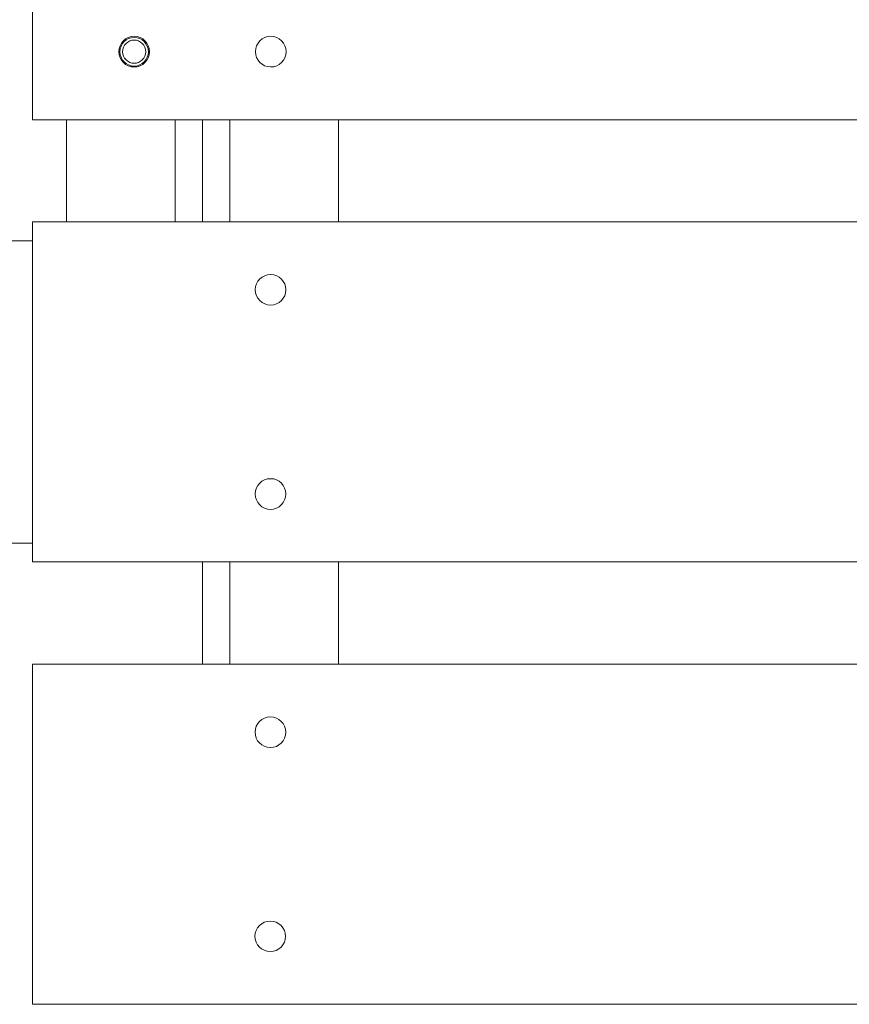
# Model space of a CAD drawing. Units: inches. Extents: x 132.4 to 167.9, y 84.7 to 125.6.
# Drawn here: x 139.8 to 142.3, y 84.7 to 87.6 of the extents above; entities that cross this region are included whole.
import ezdxf

# ---------------------------------------------------------------- set-up
doc = ezdxf.new("R2010")
doc.units = ezdxf.units.IN
doc.header["$MEASUREMENT"] = 0
doc.layers.add('Ebene 1', color=7, linetype='Continuous')

# ---------------------------------------------------------------- blocks, each defined once
blk = doc.blocks.new('block 2')
at = {"layer": 'Ebene 1', "color": 179, "lineweight": 9, "true_color": 0x1a171b}
for points in [[(139.8733, 88.1724), (139.8733, 87.2973)], [(159.8731, 87.2973), (139.8733, 87.2973)], [(139.9732, 87.2973), (139.9732, 86.9976)], [(140.2932, 87.2973), (140.2932, 86.9976)], [(140.3732, 87.2973), (140.3732, 86.9976)], [(140.3732, 87.2973), (140.3732, 86.9976)], [(140.4533, 87.2973), (140.4533, 86.9976)], [(140.7731, 87.2973), (140.7731, 86.9976)], [(139.8733, 86.9976), (139.8733, 85.9979)], [(139.8733, 86.9976), (159.8731, 86.9976)], [(139.8735, 86.9418), (139.3756, 86.9418)], [(139.3756, 86.9418), (139.8735, 86.9418)], [(139.3743, 86.053), (139.8735, 86.053)], [(139.8735, 86.053), (139.3743, 86.053)], [(159.8731, 85.9979), (139.8733, 85.9979)], [(140.3732, 85.9979), (140.3732, 85.6974)], [(140.4533, 85.9979), (140.4533, 85.6974)], [(140.7731, 85.9979), (140.7731, 85.6974)], [(139.8733, 85.6974), (159.8731, 85.6974)], [(139.8733, 85.6974), (139.8733, 84.6977)], [(159.8731, 84.6977), (139.8733, 84.6977)]]:
    blk.add_lwpolyline(points, dxfattribs=at)
for points, knots in [([(140.1725, 87.5426), (140.1477, 87.5426), (140.1275, 87.522), (140.1275, 87.4972), (140.1275, 87.4724), (140.1477, 87.4524), (140.1725, 87.4524)], [0, 0, 0, 0, 1, 1, 1, 2, 2, 2, 2]), ([(140.1725, 87.5392), (140.1494, 87.5392), (140.1305, 87.5206), (140.1305, 87.4972), (140.1305, 87.4744), (140.1494, 87.4551), (140.1725, 87.4551)], [0, 0, 0, 0, 1, 1, 1, 2, 2, 2, 2]), ([(140.1718, 87.4524), (140.172, 87.4524), (140.1723, 87.4524), (140.1725, 87.4524), (140.1973, 87.4524), (140.2175, 87.4724), (140.2175, 87.4972), (140.2175, 87.522), (140.1973, 87.5426), (140.1725, 87.5426)], [0, 0, 0, 0, 1, 1, 1, 2, 2, 2, 3, 3, 3, 3]), ([(140.1725, 87.4551), (140.1956, 87.4551), (140.2145, 87.4744), (140.2145, 87.4972), (140.2145, 87.5206), (140.1956, 87.5392), (140.1725, 87.5392)], [0, 0, 0, 0, 1, 1, 1, 2, 2, 2, 2]), ([(140.574, 87.5426), (140.5492, 87.5426), (140.5291, 87.522), (140.5291, 87.4972), (140.5291, 87.473), (140.5489, 87.4531), (140.5733, 87.4524)], [0, 0, 0, 0, 1, 1, 1, 2, 2, 2, 2]), ([(140.5733, 87.4524), (140.5735, 87.4524), (140.5738, 87.4524), (140.574, 87.4524), (140.5988, 87.4524), (140.619, 87.4724), (140.619, 87.4972), (140.619, 87.522), (140.5988, 87.5426), (140.574, 87.5426)], [0, 0, 0, 0, 1, 1, 1, 2, 2, 2, 3, 3, 3, 3]), ([(140.1725, 87.5316), (140.1539, 87.5316), (140.1386, 87.5164), (140.1386, 87.4972), (140.1386, 87.4786), (140.1539, 87.4634), (140.1725, 87.4634)], [0, 0, 0, 0, 1, 1, 1, 2, 2, 2, 2]), ([(140.1725, 87.4634), (140.1913, 87.4634), (140.2064, 87.4786), (140.2064, 87.4972), (140.2064, 87.5164), (140.1913, 87.5316), (140.1725, 87.5316)], [0, 0, 0, 0, 1, 1, 1, 2, 2, 2, 2]), ([(140.5737, 86.8426), (140.5489, 86.8426), (140.5285, 86.8226), (140.5285, 86.7978), (140.5285, 86.773), (140.5489, 86.7523), (140.5737, 86.7523)], [0, 0, 0, 0, 1, 1, 1, 2, 2, 2, 2]), ([(140.5737, 86.7523), (140.5985, 86.7523), (140.6186, 86.773), (140.6186, 86.7978), (140.6186, 86.8219), (140.5987, 86.8419), (140.5744, 86.8426)], [0, 0, 0, 0, 1, 1, 1, 2, 2, 2, 2]), ([(140.5733, 86.2425), (140.5485, 86.2425), (140.5284, 86.2225), (140.5284, 86.1977), (140.5284, 86.1729), (140.5485, 86.1522), (140.5733, 86.1522)], [0, 0, 0, 0, 1, 1, 1, 2, 2, 2, 2]), ([(140.5733, 86.1522), (140.5981, 86.1522), (140.6183, 86.1729), (140.6183, 86.1977), (140.6183, 86.2218), (140.5985, 86.2425), (140.574, 86.2425)], [0, 0, 0, 0, 1, 1, 1, 2, 2, 2, 2]), ([(140.573, 85.5424), (140.5482, 85.5424), (140.528, 85.5224), (140.528, 85.4976), (140.528, 85.4728), (140.5478, 85.4528), (140.5723, 85.4521)], [0, 0, 0, 0, 1, 1, 1, 2, 2, 2, 2]), ([(140.5723, 85.4521), (140.5725, 85.4521), (140.5728, 85.4521), (140.573, 85.4521), (140.5978, 85.4521), (140.6179, 85.4728), (140.6179, 85.4976), (140.6179, 85.5224), (140.5978, 85.5424), (140.573, 85.5424)], [0, 0, 0, 0, 1, 1, 1, 2, 2, 2, 3, 3, 3, 3]), ([(140.5726, 84.9423), (140.5478, 84.9423), (140.5277, 84.9223), (140.5277, 84.8975), (140.5277, 84.8734), (140.5477, 84.8527), (140.572, 84.8527)], [0, 0, 0, 0, 1, 1, 1, 2, 2, 2, 2]), ([(140.572, 84.8527), (140.5721, 84.8527), (140.5725, 84.8527), (140.5726, 84.8527), (140.5974, 84.8527), (140.6178, 84.8727), (140.6178, 84.8975), (140.6178, 84.9223), (140.5974, 84.9423), (140.5726, 84.9423)], [0, 0, 0, 0, 1, 1, 1, 2, 2, 2, 3, 3, 3, 3])]:
    blk.add_open_spline(points, degree=3, knots=knots, dxfattribs=at)

msp = doc.modelspace()

# ---------------------------------------------------------------- block references
at = {"layer": 'Ebene 1'}
msp.add_blockref('block 2', (0, 0), dxfattribs=at)

doc.saveas('drawing.dxf')
